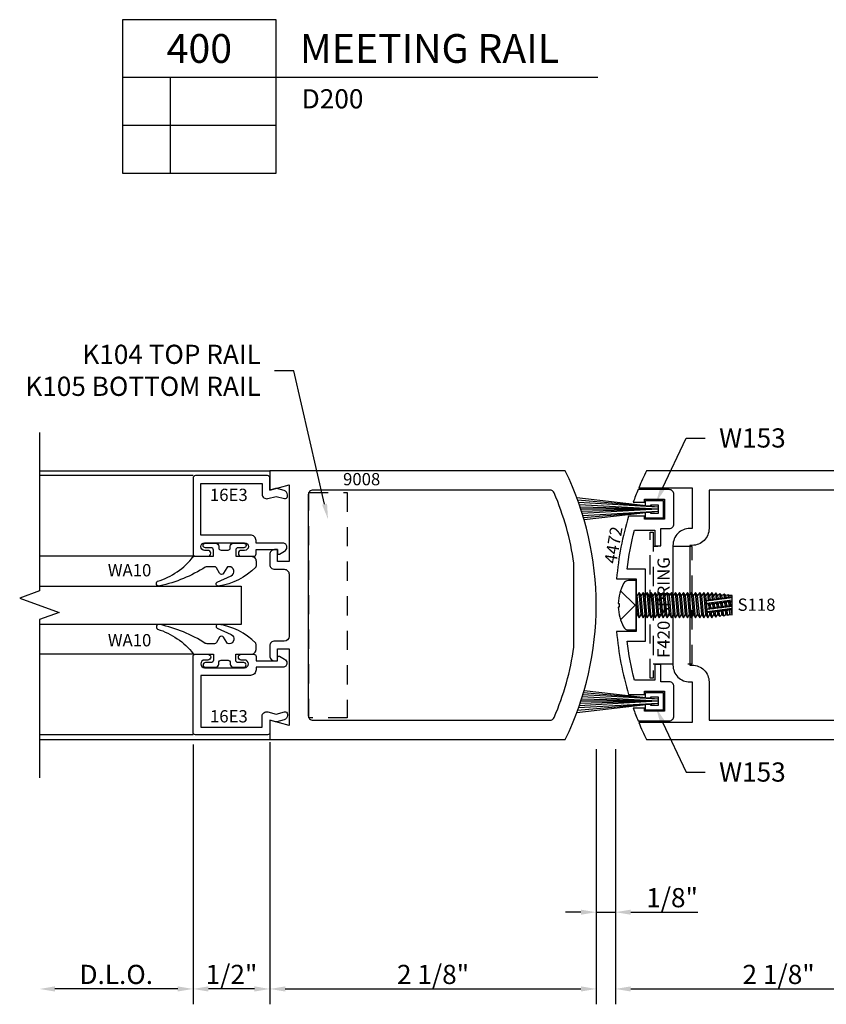
# Model space of a CAD drawing. Units: inches. Extents: x -33.2 to 14.7, y -11.8 to 8.3.
# Drawn here: x -20.9 to -15.7, y -2.7 to 3.7 of the extents above; entities that cross this region are included whole.
import ezdxf
from ezdxf import colors
from ezdxf.entities.mleader import LeaderData, LeaderLine
from ezdxf.enums import TextEntityAlignment as Align
from ezdxf.math import Vec2, Vec3

# ---------------------------------------------------------------- set-up
doc = ezdxf.new("R2010")
doc.units = ezdxf.units.IN
doc.header["$LTSCALE"] = 0.5
doc.header["$MEASUREMENT"] = 0
doc.linetypes.add('d200d400$0$HIDDEN', pattern=[0.375, 0.25, -0.125])
for name, color, linetype in [('d200d400$0$EFCO_Detail_BreakLines', 1, 'Continuous'), ('d200d400$0$EFCO_Detail_Dim', 1, 'Continuous'), ('d200d400$0$EFCO_Detail_Steel', 1, 'd200d400$0$HIDDEN'), ('d200d400$0$EFCO_Detail_Symbols', 5, 'Continuous'), ('d200d400$0$EFCO_Detail_Symbols_Text', 3, 'Continuous'), ('d200d400$0$EFCO_Die', 7, 'Continuous'), ('d200d400$0$EFCO_Die_BackGround', 9, 'Continuous'), ('d200d400$0$EFCO_Die_Text', 6, 'Continuous'), ('d200d400$0$EFCO_Fasteners', 3, 'Continuous'), ('d200d400$0$EFCO_Fasteners_Text', 1, 'Continuous'), ('d200d400$0$EFCO_Glass', 4, 'Continuous'), ('d200d400$0$EFCO_Weatherstrip', 1, 'Continuous'), ('d200d400$0$ZE-ANNO-DIMS', 1, 'Continuous'), ('d200d400$0$ZE-ANNO-TEXT-WSTP', 1, 'Continuous'), ('d200d400$0$ZE-ANNO-TEXT-XTRU', 6, 'Continuous'), ('d200d400$0$ZE-GLAZ-GLAS', 3, 'Continuous'), ('d200d400$0$ZE-GLAZ-WSTP', 3, 'Continuous'), ('d200d400$0$ZE-GLAZ-XTRU', 7, 'Continuous'), ('d200d400$0$ZE-GLAZ-XTRU-MBND', 9, 'Continuous')]:
    doc.layers.add(name, color=color, linetype=linetype)
doc.styles.add('d200d400$0$EFCO', font='arial.ttf')
doc.dimstyles.new('d200d400$0$STD1', dxfattribs={"dimtxt": 0.125, "dimasz": 0.1, "dimexe": 0.1, "dimexo": 0.0625, "dimgap": 0.03, "dimtad": 1, "dimdec": 5, "dimzin": 4, "dimdsep": 46, "dimlunit": 4, "dimtxsty": 'd200d400$0$EFCO', "dimcen": 0.09, "dimclrd": 1, "dimclre": 1, "dimclrt": 3, "dimazin": 0, "dimtfac": 1, "dimtdec": 5, "dimtmove": 0, "dimatfit": 3, "dimfxl": 0, "dimfrac": 2, "dimtolj": 1, "dimtzin": 0, "dimarcsym": 0})

# ---------------------------------------------------------------- blocks, each defined once
blk = doc.blocks.new('*D124')
at = {"layer": 'd200d400$0$EFCO_Detail_Dim', "color": 1, "lineweight": -2, "transparency": 16777216}
for p, q in [((2.025, -1.125), (1.925, -1.125)), ((2.125, -1.125), (2.25, -1.125)), ((2.35, -1.125), (2.7875, -1.125))]:
    blk.add_line(p, q, dxfattribs=at)
at = {"layer": 'd200d400$0$EFCO_Detail_Dim', "color": 1, "transparency": 16777216}
for points in [[(2.025, -1.1083), (2.025, -1.1417), (2.125, -1.125)], [(2.35, -1.1083), (2.35, -1.1417), (2.25, -1.125)]]:
    blk.add_solid(points, dxfattribs=at)
at = {"layer": 'd200d400$0$EFCO_Detail_Dim', "color": 3, "transparency": 16777216, "insert": (2.6188, -1.0304), "char_height": 0.125, "attachment_point": 5, "style": 'd200d400$0$EFCO'}
blk.add_mtext('\\A1;1/8"', dxfattribs=at)
blk = doc.blocks.new('*D125')
at = {"layer": 'd200d400$0$EFCO_Detail_Dim', "color": 1, "lineweight": -2, "transparency": 16777216}
for p, q in [((2.25, -0.0625), (2.25, -1.725)), ((4.375, -0.0625), (4.375, -1.725)), ((2.35, -1.625), (4.275, -1.625))]:
    blk.add_line(p, q, dxfattribs=at)
at = {"layer": 'd200d400$0$EFCO_Detail_Dim', "color": 1, "transparency": 16777216}
for points in [[(2.35, -1.6083), (2.35, -1.6417), (2.25, -1.625)], [(4.275, -1.6083), (4.275, -1.6417), (4.375, -1.625)]]:
    blk.add_solid(points, dxfattribs=at)
at = {"layer": 'd200d400$0$EFCO_Detail_Dim', "color": 3, "transparency": 16777216, "insert": (3.3125, -1.5304), "char_height": 0.125, "attachment_point": 5, "style": 'd200d400$0$EFCO'}
blk.add_mtext('\\A1;2 1/8"', dxfattribs=at)
blk = doc.blocks.new('*D126')
at = {"layer": 'd200d400$0$EFCO_Detail_Dim', "color": 1, "lineweight": -2, "transparency": 16777216}
for p, q in [((0, -0.0625), (0, -1.725)), ((2.125, -0.0625), (2.125, -1.725)), ((0.1, -1.625), (2.025, -1.625))]:
    blk.add_line(p, q, dxfattribs=at)
at = {"layer": 'd200d400$0$EFCO_Detail_Dim', "color": 1, "transparency": 16777216}
for points in [[(0.1, -1.6083), (0.1, -1.6417), (0, -1.625)], [(2.025, -1.6083), (2.025, -1.6417), (2.125, -1.625)]]:
    blk.add_solid(points, dxfattribs=at)
at = {"layer": 'd200d400$0$EFCO_Detail_Dim', "color": 3, "transparency": 16777216, "insert": (1.0625, -1.5304), "char_height": 0.125, "attachment_point": 5, "style": 'd200d400$0$EFCO'}
blk.add_mtext('\\A1;2 1/8"', dxfattribs=at)
blk = doc.blocks.new('*U131')
at = {"layer": 'd200d400$0$EFCO_Detail_Symbols'}
for p, q in [((0, 0), (0, -1)), ((1, 0), (0, 0)), ((1, -1), (1, 0)), ((0, -0.375), (1, -0.375)), ((0.3131, -1), (0.3131, -0.375)), ((1, -0.375), (3.0942, -0.375)), ((0, -0.6875), (1, -0.6875)), ((0, -1), (1, -1))]:
    blk.add_line(p, q, dxfattribs=at)
at = {"layer": 'd200d400$0$EFCO_Detail_Symbols_Text', "style": 'd200d400$0$EFCO'}
for tag, height, p in [('DETAIL', 0.1875, (0.5, -0.1875)), ('SIM.', 0.125, (-0.2397, -0.5312)), ('REF.', 0.125, (0.1562, -0.5312)), ('REF.', 0.125, (0.6565, -0.5312)), ('SIM.', 0.125, (-0.2397, -0.8438)), ('REF.', 0.125, (0.1562, -0.8438)), ('REF.', 0.125, (0.6565, -0.8438))]:
    blk.add_attdef(tag, text='', height=height, dxfattribs=at).set_placement(p, align=Align.MIDDLE_CENTER)
for tag, height, p in [('DES.', 0.1875, (1.1547, -0.1875)), ('SERIES', 0.125, (1.167, -0.5155))]:
    blk.add_attdef(tag, text='', height=height, dxfattribs=at).set_placement(p, align=Align.MIDDLE_LEFT)
for p in [(1.167, -0.7716), (1.167, -0.965)]:
    blk.add_attdef('MISC.', p, '', height=0.125, dxfattribs=at)
blk = doc.blocks.new('d200d400$0$9006_W153')
at = {"layer": 'd200d400$0$EFCO_Weatherstrip'}
for p, q in [((4002.19, 2617.8501), (4001.6652, 2617.9108)), ((4002.19, 2617.8501), (4001.671, 2617.8949)), ((4002.19, 2617.8501), (4001.6765, 2617.8795)), ((4002.19, 2617.8361), (4001.6816, 2617.8651)), ((4002.19, 2617.8361), (4001.6866, 2617.8504)), ((4002.19, 2617.8361), (4001.6914, 2617.8361)), ((4002.19, 2617.8361), (4001.696, 2617.822)), ((4002.19, 2617.8361), (4001.7004, 2617.8081)), ((4002.19, 2617.8221), (4001.7046, 2617.7943)), ((4002.19, 2617.8221), (4001.7088, 2617.7805)), ((4002.19, 2617.8221), (4001.7128, 2617.7669)), ((4002.19, 2616.5991), (4001.7125, 2616.6543)), ((4002.19, 2616.5851), (4001.6812, 2616.556)), ((4002.19, 2616.5851), (4001.6863, 2616.5707)), ((4002.19, 2616.5851), (4001.6911, 2616.5851)), ((4002.19, 2616.5851), (4001.6956, 2616.5992)), ((4002.19, 2616.5851), (4001.7001, 2616.6131)), ((4002.19, 2616.5991), (4001.7043, 2616.6269)), ((4002.19, 2616.5991), (4001.7085, 2616.6406)), ((4002.19, 2616.5711), (4001.6648, 2616.5103)), ((4002.19, 2616.5711), (4001.6706, 2616.5262)), ((4002.19, 2616.5711), (4001.6762, 2616.5416))]:
    blk.add_line(p, q, dxfattribs=at)
for points in [[(4002.113, 2617.8561), (4002.113, 2617.8941), (4002.228, 2617.8941), (4002.228, 2617.7791), (4002.113, 2617.7791), (4002.113, 2617.8171), (4002.144, 2617.8171), (4002.144, 2617.8101), (4002.197, 2617.8101), (4002.197, 2617.8631), (4002.144, 2617.8631), (4002.144, 2617.8561)], [(4002.113, 2616.6051), (4002.113, 2616.6431), (4002.228, 2616.6431), (4002.228, 2616.5281), (4002.113, 2616.5281), (4002.113, 2616.5661), (4002.144, 2616.5661), (4002.144, 2616.5591), (4002.197, 2616.5591), (4002.197, 2616.6121), (4002.144, 2616.6121), (4002.144, 2616.6051)]]:
    blk.add_lwpolyline(points, close=True, dxfattribs=at)
blk = doc.blocks.new('d200d400$0$9006')
at = {"layer": 'd200d400$0$EFCO_Die'}
for points in [[(1.923, 0.61, 0.414214), (1.892, 0.641), (1.798, 0.641), (1.798, 1.109), (1.892, 1.109, 0.414214), (1.923, 1.14), (1.923, 1.206, 0.414214), (1.892, 1.237), (1.873, 1.237), (1.873, 1.159), (1.798, 1.159), (1.798, 1.6585), (1.923, 1.625), (1.923, 1.75), (0, 1.75, 0.01508), (-0.0495, 1.64), (0.298, 1.64), (0.298, 1.375), (0.283, 1.375, 0.414214), (0.173, 1.265), (0.173, 0.485, 0.414214), (0.283, 0.375), (0.298, 0.375), (0.298, 0.11), (-0.0495, 0.11, 0.01508), (0, 0), (1.923, 0), (1.923, 0.125), (1.798, 0.0915), (1.798, 0.591), (1.873, 0.591), (1.873, 0.513), (1.892, 0.513, 0.414214), (1.923, 0.544)], [(0.283, 1.265), (0.283, 0.485), (0.298, 0.485, -0.414214), (0.408, 0.375), (0.408, 0.125), (1.673, 0.125), (1.673, 1.625), (0.408, 1.625), (0.408, 1.375, -0.414214), (0.298, 1.265)]]:
    blk.add_lwpolyline(points, format="xyb", close=True, dxfattribs=at)
at = {"layer": 'd200d400$0$EFCO_Die_Text', "ltscale": 0.5, "style": 'd200d400$0$EFCO', "flags": 8}
blk.add_attdef('DIENO', text='', height=0.08, dxfattribs=at).set_placement((1.4708, 0.067), align=Align.MIDDLE_CENTER)
blk = doc.blocks.new('d200d400$0$S118S')
at = {"layer": 'd200d400$0$EFCO_Fasteners'}
for p, q in [((-0.0817, -0.0197), (0.0634, -0.0066)), ((-0.0817, -0.0461), (0.0634, -0.0329)), ((-0.0817, -0.0724), (0.0634, -0.0592)), ((-0.0817, -0.0987), (0.0634, -0.0855)), ((-0.0817, -0.125), (0.0634, -0.1118)), ((-0.0817, -0.1513), (0.0634, -0.1382)), ((-0.0817, -0.1776), (0.0634, -0.1645)), ((-0.0817, -0.2039), (0.0634, -0.1908)), ((-0.0817, -0.2303), (0.0634, -0.2171)), ((-0.0817, -0.2566), (0.0634, -0.2434)), ((-0.0817, -0.2829), (0.0634, -0.2697)), ((-0.0817, -0.3092), (0.0634, -0.2961)), ((-0.0817, -0.3355), (0.0634, -0.3224)), ((-0.0817, -0.3618), (0.0634, -0.3487)), ((-0.0817, -0.3882), (0.0634, -0.375)), ((-0.0817, -0.4145), (0.0634, -0.4013)), ((-0.0817, -0.4408), (0.0634, -0.4276)), ((-0.0817, -0.4671), (0.0634, -0.4539)), ((-0.0817, -0.4934), (-0.0491, -0.4905)), ((-0.0225, -0.625), (-0.0433, -0.4636)), ((-0.0074, -0.625), (-0.0283, -0.4623)), ((-0.0162, -0.4875), (0.0055, -0.4855)), ((-0.0128, -0.5135), (0.0089, -0.5115)), ((0.0327, -0.625), (0.0114, -0.4592)), ((0.0479, -0.625), (0.0263, -0.4573)), ((0.0384, -0.4825), (0.0634, -0.4803)), ((0.0418, -0.5085), (0.0634, -0.5066)), ((-0.0785, -0.5195), (-0.0457, -0.5165)), ((-0.0743, -0.5454), (-0.0424, -0.5425)), ((-0.0701, -0.5713), (-0.0391, -0.5685)), ((-0.0095, -0.5395), (0.0122, -0.5375)), ((-0.0062, -0.5655), (0.0156, -0.5635)), ((0.0451, -0.5346), (0.0634, -0.5329)), ((0.0485, -0.5606), (0.0634, -0.5592)), ((-0.0659, -0.5973), (-0.0357, -0.5945)), ((-0.0617, -0.625), (-0.0322, -0.6219)), ((-0.0617, -0.625), (0.0636, -0.625)), ((-0.0028, -0.5915), (0.0189, -0.5896)), ((0.001, -0.6184), (0.0229, -0.6161)), ((0.0518, -0.5866), (0.0634, -0.5855)), ((0.0549, -0.6127), (0.0634, -0.6118))]:
    blk.add_line(p, q, dxfattribs=at)
blk.add_lwpolyline([(0.161, 0.0486, 0.281578), (0.1407, 0.0818, 0.108872), (0.0121, 0.1154), (0.0121, 0.1091), (-0.0121, 0.1091), (-0.0121, 0.1154, 0.108872), (-0.1407, 0.0818, 0.281578), (-0.161, 0.0486), (-0.161, 0), (0.161, 0)], format="xyb", close=True, dxfattribs=at)
for points in [[(0.0946, 0.1009), (0, 0.0057), (-0.0946, 0.1009)], [(0.0113, 0), (-0.0612, -0.0066), (-0.0817, -0.0197), (-0.0612, -0.0329), (0.0838, -0.0197), (0.0634, -0.0066)], [(0.0634, -0.0066), (0.0736, 0)], [(0.0634, -0.4539), (0.0838, -0.4408), (-0.0612, -0.4539), (-0.0817, -0.4671), (-0.0612, -0.4803), (-0.0413, -0.4785)], [(-0.0413, -0.4785), (-0.0612, -0.4803), (-0.0817, -0.4934), (-0.0612, -0.5066), (-0.038, -0.5045)], [(-0.038, -0.5045), (-0.0612, -0.5066), (-0.0785, -0.5195), (-0.0612, -0.5329), (-0.0347, -0.5305)], [(-0.0296, -0.625), (-0.0322, -0.6219), (-0.0246, -0.6085), (-0.0357, -0.5945), (-0.028, -0.5825), (-0.0391, -0.5685), (-0.0313, -0.5565), (-0.0424, -0.5425), (-0.0347, -0.5305), (-0.0457, -0.5165), (-0.038, -0.5045), (-0.0491, -0.4905), (-0.0413, -0.4785), (-0.0501, -0.4642)], [(-0.0216, -0.4611), (-0.0264, -0.4771), (-0.0159, -0.4868), (-0.0231, -0.5031), (-0.0125, -0.5128), (-0.0197, -0.5291), (-0.0092, -0.5388), (-0.0164, -0.5551), (-0.0058, -0.5648), (-0.013, -0.5812), (-0.0025, -0.5908), (-0.0097, -0.6072), (0.001, -0.6184), (-0.0023, -0.625)], [(-0.0264, -0.4771), (0.0133, -0.4735)], [(0.0133, -0.4735), (-0.0264, -0.4771)], [(0.0166, -0.4995), (-0.0231, -0.5031)], [(-0.0231, -0.5031), (0.0166, -0.4995)], [(0.0046, -0.4593), (0.0133, -0.4735), (0.0055, -0.4855), (0.0166, -0.4995), (0.0089, -0.5115), (0.02, -0.5255), (0.0122, -0.5375), (0.0233, -0.5515), (0.0156, -0.5635), (0.0266, -0.5776), (0.0189, -0.5896), (0.03, -0.6036), (0.0224, -0.6169), (0.0294, -0.625)], [(0.0282, -0.4722), (0.0838, -0.4671), (0.0634, -0.4539)], [(0.0499, -0.625), (0.0556, -0.6134), (0.0449, -0.6022), (0.0521, -0.5859), (0.0416, -0.5762), (0.0488, -0.5598), (0.0383, -0.5502), (0.0454, -0.5338), (0.0349, -0.5242), (0.0421, -0.5078), (0.0316, -0.4982), (0.0388, -0.4818), (0.0282, -0.4722), (0.0331, -0.4562)], [(0.0634, -0.4803), (0.0838, -0.4671), (0.0282, -0.4722)], [(0.0316, -0.4982), (0.0838, -0.4934), (0.0634, -0.4803)], [(0.0634, -0.5066), (0.0838, -0.4934), (0.0316, -0.4982)], [(0.0349, -0.5242), (0.0806, -0.52), (0.0634, -0.5066)], [(-0.0347, -0.5305), (-0.0612, -0.5329), (-0.0743, -0.5454), (-0.0612, -0.5592), (-0.0313, -0.5565)], [(-0.0313, -0.5565), (-0.0612, -0.5592), (-0.0701, -0.5713), (-0.0612, -0.5855), (-0.028, -0.5825)], [(-0.0197, -0.5291), (0.02, -0.5255)], [(0.02, -0.5255), (-0.0197, -0.5291)], [(-0.0164, -0.5551), (0.0233, -0.5515)], [(0.0233, -0.5515), (-0.0164, -0.5551)], [(0.0634, -0.5329), (0.0806, -0.52), (0.0349, -0.5242)], [(0.0383, -0.5502), (0.0763, -0.5467), (0.0634, -0.5329)], [(0.0634, -0.5592), (0.0763, -0.5467), (0.0383, -0.5502)], [(0.0416, -0.5762), (0.0719, -0.5734), (0.0634, -0.5592)], [(0.0634, -0.5855), (0.0719, -0.5734), (0.0416, -0.5762)], [(-0.028, -0.5825), (-0.0612, -0.5855), (-0.0659, -0.5973), (-0.0612, -0.6118), (-0.0246, -0.6085)], [(-0.0246, -0.6085), (-0.0612, -0.6118), (-0.0617, -0.625)], [(-0.013, -0.5812), (0.0266, -0.5776)], [(0.0266, -0.5776), (-0.013, -0.5812)], [(-0.0097, -0.6072), (0.03, -0.6036)], [(0.03, -0.6036), (-0.0097, -0.6072)], [(0.0449, -0.6022), (0.0676, -0.6002), (0.0634, -0.5855)], [(0.0634, -0.6118), (0.0676, -0.6002), (0.0449, -0.6022)], [(0.0636, -0.625), (0.0634, -0.6118)]]:
    blk.add_lwpolyline(points, dxfattribs=at)
for points in [[(0.0634, -0.0329), (0.0838, -0.0197), (-0.0612, -0.0329), (-0.0817, -0.0461), (-0.0612, -0.0592), (0.0838, -0.0461)], [(0.0634, -0.0592), (0.0838, -0.0461), (-0.0612, -0.0592), (-0.0817, -0.0724), (-0.0612, -0.0855), (0.0838, -0.0724)], [(0.0634, -0.0855), (0.0838, -0.0724), (-0.0612, -0.0855), (-0.0817, -0.0987), (-0.0612, -0.1118), (0.0838, -0.0987)], [(0.0634, -0.1118), (0.0838, -0.0987), (-0.0612, -0.1118), (-0.0817, -0.125), (-0.0612, -0.1382), (0.0838, -0.125)], [(0.0634, -0.1382), (0.0838, -0.125), (-0.0612, -0.1382), (-0.0817, -0.1513), (-0.0612, -0.1645), (0.0838, -0.1513)], [(0.0634, -0.1645), (0.0838, -0.1513), (-0.0612, -0.1645), (-0.0817, -0.1776), (-0.0612, -0.1908), (0.0838, -0.1776)], [(0.0634, -0.1908), (0.0838, -0.1776), (-0.0612, -0.1908), (-0.0817, -0.2039), (-0.0612, -0.2171), (0.0838, -0.2039)], [(0.0634, -0.2171), (0.0838, -0.2039), (-0.0612, -0.2171), (-0.0817, -0.2303), (-0.0612, -0.2434), (0.0838, -0.2303)], [(0.0634, -0.2434), (0.0838, -0.2303), (-0.0612, -0.2434), (-0.0817, -0.2566), (-0.0612, -0.2697), (0.0838, -0.2566)], [(0.0634, -0.2697), (0.0838, -0.2566), (-0.0612, -0.2697), (-0.0817, -0.2829), (-0.0612, -0.2961), (0.0838, -0.2829)], [(0.0634, -0.2961), (0.0838, -0.2829), (-0.0612, -0.2961), (-0.0817, -0.3092), (-0.0612, -0.3224), (0.0838, -0.3092)], [(0.0634, -0.3224), (0.0838, -0.3092), (-0.0612, -0.3224), (-0.0817, -0.3355), (-0.0612, -0.3487), (0.0838, -0.3355)], [(0.0634, -0.3487), (0.0838, -0.3355), (-0.0612, -0.3487), (-0.0817, -0.3618), (-0.0612, -0.375), (0.0838, -0.3618)], [(0.0634, -0.375), (0.0838, -0.3618), (-0.0612, -0.375), (-0.0817, -0.3882), (-0.0612, -0.4013), (0.0838, -0.3882)], [(0.0634, -0.4013), (0.0838, -0.3882), (-0.0612, -0.4013), (-0.0817, -0.4145), (-0.0612, -0.4276), (0.0838, -0.4145)], [(0.0634, -0.4276), (0.0838, -0.4145), (-0.0612, -0.4276), (-0.0817, -0.4408), (-0.0612, -0.4539), (0.0838, -0.4408)]]:
    blk.add_lwpolyline(points, close=True, dxfattribs=at)
blk = doc.blocks.new('d200d400$0$9008')
at = {"layer": 'd200d400$0$EFCO_Die'}
for points in [[(0, 1.75), (-1.9234, 1.75, 0.230345), (-1.9234, 0), (0, 0), (0, 0.125), (-0.125, 0.0915), (-0.125, 0.591), (-0.05, 0.591), (-0.05, 0.513), (-0.031, 0.513, 0.414215), (0, 0.544), (0, 0.61, 0.414214), (-0.031, 0.641), (-0.094, 0.641, -0.414214), (-0.125, 0.672), (-0.125, 1.078, -0.414209), (-0.094, 1.109), (-0.031, 1.109, 0.414214), (0, 1.14), (0, 1.206, 0.414215), (-0.031, 1.237), (-0.05, 1.237), (-0.05, 1.159), (-0.125, 1.159), (-0.125, 1.6585), (0, 1.625)], [(-0.25, 1.594, 0.414214), (-0.281, 1.625), (-1.823, 1.625, 0.301214), (-1.8516, 1.6061, 0.063669), (-1.98, 1.1481), (-1.98, 0.6019, 0.063669), (-1.8516, 0.1439, 0.301214), (-1.823, 0.125), (-0.281, 0.125, 0.414214), (-0.25, 0.156)]]:
    blk.add_lwpolyline(points, format="xyb", close=True, dxfattribs=at)
at = {"layer": 'd200d400$0$EFCO_Die_Text', "ltscale": 0.5, "style": 'd200d400$0$EFCO', "flags": 8}
blk.add_attdef('DIENO', text='', height=0.08, dxfattribs=at).set_placement((-0.4285, 0.0678), align=Align.MIDDLE_CENTER)
blk = doc.blocks.new('d200d400$0$4472')
at = {"layer": 'd200d400$0$EFCO_Die'}
blk.add_lwpolyline([(0.154, 0.753), (-0.049, 0.753, 0.010969), (-0.0803, 0.671), (-0.007, 0.671), (-0.007, 0.691), (0.123, 0.691), (0.123, 0.561), (-0.007, 0.561), (-0.007, 0.581), (-0.1099, 0.581, 0.052206), (-0.1886, 0.172), (-0.062, 0.172), (-0.062, -0.172), (-0.1886, -0.172, 0.052206), (-0.1099, -0.581), (-0.007, -0.581), (-0.007, -0.561), (0.123, -0.561), (0.123, -0.691), (-0.007, -0.691), (-0.007, -0.671), (-0.0803, -0.671, 0.010969), (-0.049, -0.753), (0.154, -0.753, 0.414214), (0.185, -0.722), (0.185, -0.53, 0.414214), (0.154, -0.499), (0.1, -0.499), (0.1, -0.387), (0.06, -0.387), (0.06, -0.488), (-0.0717, -0.488, -0.033388), (-0.1199, -0.234), (0, -0.234), (0, 0.234), (-0.1199, 0.234, -0.033388), (-0.0717, 0.488), (0.06, 0.488), (0.06, 0.387), (0.1, 0.387), (0.1, 0.499), (0.154, 0.499, 0.414214), (0.185, 0.53), (0.185, 0.722, 0.414214)], format="xyb", close=True, dxfattribs=at)
at = {"layer": 'd200d400$0$EFCO_Die_Text', "ltscale": 0.5, "style": 'd200d400$0$EFCO', "flags": 8}
blk.add_attdef('DIENO', text='', height=0.08, dxfattribs=at).set_placement((0.0789, -0.2949), align=Align.MIDDLE_CENTER)
blk = doc.blocks.new('d200d400$0$16e3')
at = {"layer": 'd200d400$0$ZE-GLAZ-XTRU'}
blk.add_lwpolyline([(-0.387, 0.45), (-0.05, 0.45), (-0.05, 0.05), (-0.1201, 0.05, 0.493145), (-0.149, 0.0122), (-0.1348, -0.041), (-0.1495, -0.0961, 0.493145), (-0.1351, -0.115), (-0.1259, -0.115, 0.339454), (-0.0969, -0.0928), (-0.0841, -0.0449, 0.131652), (-0.0841, -0.0371), (-0.094, 0), (-0.015, 0, 0.414214), (0, 0.015), (0, 0.485, 0.414214), (-0.015, 0.5), (-0.51, 0.5, 0.414214), (-0.525, 0.485), (-0.525, 0.404, 1), (-0.487, 0.404), (-0.487, 0.425, -1), (-0.437, 0.425), (-0.437, 0.165, -1), (-0.487, 0.165), (-0.487, 0.186, 1), (-0.525, 0.186), (-0.525, 0.105, 0.414214), (-0.51, 0.09), (-0.482, 0.09), (-0.482, -0.05), (-0.5044, -0.05, 0.571547), (-0.5114, -0.0619), (-0.4928, -0.0955, 0.272631), (-0.4665, -0.111), (-0.465, -0.111, 0.414214), (-0.44, -0.086), (-0.44, 0.09), (-0.423, 0.09, 0.414214), (-0.387, 0.126), (-0.387, 0.45)], format="xyb", dxfattribs=at)
at = {"layer": 'd200d400$0$ZE-ANNO-TEXT-XTRU', "ltscale": 0.5, "style": 'd200d400$0$EFCO', "flags": 8}
blk.add_attdef('DIENO', text='', height=0.08, dxfattribs=at).set_placement((-0.2185, 0.35), align=Align.MIDDLE_CENTER)
blk = doc.blocks.new('d200d400$0$WA10 DYN')
at = {"layer": 'd200d400$0$ZE-GLAZ-WSTP'}
blk.add_lwpolyline([(0.068, 0.0655), (0.068, 0.1134, -0.098491), (0.0704, 0.1254, 0.090912), (0.1927, 0.4207, 0.900404), (0.163, 0.4369, -0.156035), (0.0026, 0.2036, 0.151682), (0, 0.1951), (0, 0.0725), (-0.04, 0.0725, -0.414214), (-0.055, 0.0875), (-0.055, 0.125, 1), (-0.085, 0.125), (-0.085, 0.0575, 0.414214), (-0.065, 0.0375), (-0.055, 0.0375, -0.414214), (-0.04, 0.0225), (-0.04, -0.0225, -0.414214), (-0.055, -0.0375), (-0.065, -0.0375, 0.414214), (-0.085, -0.0575), (-0.085, -0.125, 1), (-0.055, -0.125), (-0.055, -0.0875, -0.414214), (-0.04, -0.0725), (0, -0.0725), (0, -0.174, 0.414214), (0.031, -0.205), (0.064, -0.205, 0.131652), (0.0715, -0.203, 0.168339), (0.194, 0.0408, 0.8391), (0.1692, 0.0472), (0.1276, -0.0431, -0.804811), (0.068, -0.0301), (0.068, -0.0269, -0.267949), (0.0755, -0.0139), (0.1105, 0.0063, 0.57735), (0.1105, 0.0323), (0.0755, 0.0525, -0.267949)], format="xyb", close=True, dxfattribs=at)
at = {"layer": 'd200d400$0$ZE-ANNO-TEXT-WSTP', "ltscale": 0.5, "style": 'd200d400$0$EFCO', "flags": 12}
blk.add_attdef('GSK#', text='', height=0.08, rotation=90, dxfattribs=at).set_placement((0.0911, 0.6183), align=Align.MIDDLE_CENTER)
blk = doc.blocks.new('*D149')
at = {"layer": 'd200d400$0$ZE-ANNO-DIMS', "color": 1, "lineweight": -2, "transparency": 16777216}
for p, q in [((-0.5, -0.1565), (-0.5, -1.85)), ((0, -0.1415), (0, -1.85)), ((-0.1, -1.75), (-0.4, -1.75))]:
    blk.add_line(p, q, dxfattribs=at)
at = {"layer": 'd200d400$0$ZE-ANNO-DIMS', "color": 1, "transparency": 16777216}
for points in [[(-0.4, -1.7333), (-0.4, -1.7667), (-0.5, -1.75)], [(-0.1, -1.7333), (-0.1, -1.7667), (0, -1.75)]]:
    blk.add_solid(points, dxfattribs=at)
at = {"layer": 'd200d400$0$ZE-ANNO-DIMS', "color": 3, "transparency": 16777216, "insert": (-0.25, -1.6554), "char_height": 0.125, "attachment_point": 5, "style": 'd200d400$0$EFCO'}
blk.add_mtext('\\A1;1/2"', dxfattribs=at)
blk = doc.blocks.new('*D150')
at = {"layer": 'd200d400$0$ZE-ANNO-DIMS', "color": 1, "lineweight": -2, "transparency": 16777216}
for p, q in [((-0.5, -0.1565), (-0.5, -1.85)), ((-0.6, -1.75), (-1.4, -1.75))]:
    blk.add_line(p, q, dxfattribs=at)
at = {"layer": 'd200d400$0$ZE-ANNO-DIMS', "color": 1, "transparency": 16777216}
for points in [[(-1.4, -1.7333), (-1.4, -1.7667), (-1.5, -1.75)], [(-0.6, -1.7333), (-0.6, -1.7667), (-0.5, -1.75)]]:
    blk.add_solid(points, dxfattribs=at)
at = {"layer": 'd200d400$0$ZE-ANNO-DIMS', "color": 3, "transparency": 16777216, "insert": (-1, -1.6553), "char_height": 0.125, "attachment_point": 5, "style": 'd200d400$0$EFCO'}
blk.add_mtext('\\A1;D.L.O.', dxfattribs=at)
blk = doc.blocks.new('d200d400$0$D200_K104RT')
at = {"layer": 'd200d400$0$EFCO_Die', "color": 4, "linetype": 'd200d400$0$HIDDEN'}
blk.add_lwpolyline([(0.25, -1.468), (0, -1.468), (0, 0), (0.25, 0)], close=True, dxfattribs=at)
at = {"layer": 'd200d400$0$EFCO_Detail_Dim'}
ml = blk.add_multileader_mtext('Standard', dxfattribs=at)
ml.set_content('K104 TOP RAIL\\PK105 BOTTOM RAIL', color=3, style='d200d400$0$EFCO')
ml.set_leader_properties(color=1, linetype='ByLayer', lineweight=-1)
ml.build(insert=Vec2(0, 0))
ml.multileader.update_dxf_attribs({"text_left_attachment_type": 2, "text_right_attachment_type": 2, "dogleg_length": 0.125, "arrow_head_size": 0.1})
ctx = ml.context
ctx.base_point, ctx.char_height, ctx.arrow_head_size, ctx.landing_gap_size, ctx.plane_origin = Vec3(-2.0241, 0.7931), 0.125, 0.1, 0.09, Vec3(0.125, -0.1737)
ctx.left_attachment, ctx.right_attachment, ctx.text_align_type = 2, 2, 2
notes = []
notes.append((ctx, [(0, (1, 1, 0), (-0.0981, 0.7931), (-1, 0), 0.125, [(0, [(0.125, -0.1737)], 0, [])])]))
ctx.mtext.insert, ctx.mtext.alignment, ctx.mtext.flow_direction = Vec3(-0.3131, 0.963), 3, 5
for ctx, leaders in notes:
    for number, flags, end, landing, length, lines in leaders:
        leader = LeaderData()
        leader.index, (leader.has_last_leader_line, leader.has_dogleg_vector, leader.attachment_direction) = number, flags
        leader.last_leader_point, leader.dogleg_vector, leader.dogleg_length = Vec3(end), Vec3(landing), length
        for number, points, colour, breaks in lines:
            line = LeaderLine()
            line.index, line.vertices, line.color, line.breaks = number, Vec3.list(points), colors.encode_raw_color(colour), breaks
            leader.lines.append(line)
        ctx.leaders.append(leader)
blk = doc.blocks.new('d200d400$0$9006_F420')
at = {"layer": 'd200d400$0$EFCO_Detail_Steel'}
blk.add_lwpolyline([(-0.274, -0.475), (-0.274, 0.475), (-0.254, 0.475), (-0.254, -0.475)], close=True, dxfattribs=at)
blk.add_lwpolyline([(-0.254, -0.3825), (0, -0.3825), (0, 0.3825), (-0.254, 0.3825)], dxfattribs=at)
at = {"layer": 'd200d400$0$EFCO_Die_Text'}
ml = blk.add_multileader_mtext('Standard', dxfattribs=at)
ml.set_content('{\\C256;F420 SPRING}', color=3, style='d200d400$0$EFCO')
ml.set_leader_properties(color=1, linetype='ByLayer', lineweight=-1)
ml.build(insert=Vec2(0, 0))
ml.multileader.update_dxf_attribs({"leader_type": 0, "text_left_attachment_type": 2, "text_right_attachment_type": 2, "dogleg_length": 0.125, "arrow_head_size": 0.1})
ctx = ml.context
ctx.base_point, ctx.char_height, ctx.arrow_head_size, ctx.landing_gap_size, ctx.plane_origin, ctx.plane_x_axis, ctx.plane_y_axis = Vec3(-0.1849, -0.4331), 0.08, 0.1, 0.09, Vec3(0.2157, -0.2266), Vec3(0, 1), Vec3(-1, 0)
ctx.left_attachment, ctx.right_attachment = 2, 2
notes = []
notes.append((ctx, [(0, (1, 1, 0), (-0.1849, -0.5581), (0, 1), 0.125, [(0, [(0.2157, -0.2266)], 0, [])])]))
ctx.mtext.insert, ctx.mtext.text_direction, ctx.mtext.rotation, ctx.mtext.flow_direction = Vec3(-0.2263, -0.3431), Vec3(0, 1), 1.570796, 5
for ctx, leaders in notes:
    for number, flags, end, landing, length, lines in leaders:
        leader = LeaderData()
        leader.index, (leader.has_last_leader_line, leader.has_dogleg_vector, leader.attachment_direction) = number, flags
        leader.last_leader_point, leader.dogleg_vector, leader.dogleg_length = Vec3(end), Vec3(landing), length
        for number, points, colour, breaks in lines:
            line = LeaderLine()
            line.index, line.vertices, line.color, line.breaks = number, Vec3.list(points), colors.encode_raw_color(colour), breaks
            leader.lines.append(line)
        ctx.leaders.append(leader)
blk = doc.blocks.new('*U148')
at = {"layer": 'd200d400$0$ZE-GLAZ-GLAS'}
blk.add_lwpolyline([(-1.5, 0.875), (-0.1875, 0.875), (-0.1875, 0.625), (-1.5, 0.625)], dxfattribs=at)
at = {"layer": 'd200d400$0$ZE-GLAZ-XTRU-MBND'}
for p, q in [((-0.5, 1.594), (-1.5, 1.594)), ((-0.5, 1.069), (-1.5, 1.069)), ((-0.5, 0.431), (-1.5, 0.431)), ((-0.5, -0.094), (-1.5, -0.094))]:
    blk.add_line(p, q, dxfattribs=at)
at = {"layer": 'd200d400$0$ZE-GLAZ-WSTP'}
ref = blk.add_blockref('d200d400$0$WA10 DYN', (-0.295, 1.069), dxfattribs=dict(at, xscale=-1, rotation=90))
ref.add_attrib('GSK#', 'WA10', dxfattribs={"layer": 'd200d400$0$ZE-ANNO-TEXT-WSTP', "ltscale": 0.5, "height": 0.08, "style": 'd200d400$0$EFCO'}).set_placement((-0.913276, 0.977935), align=Align.MIDDLE_CENTER)
ref = blk.add_blockref('d200d400$0$WA10 DYN', (-0.295, 0.431), dxfattribs=dict(at, rotation=90))
ref.add_attrib('GSK#', 'WA10', dxfattribs={"layer": 'd200d400$0$ZE-ANNO-TEXT-WSTP', "ltscale": 0.5, "height": 0.08, "style": 'd200d400$0$EFCO'}).set_placement((-0.913276, 0.522065), align=Align.MIDDLE_CENTER)
at = {"layer": 'd200d400$0$ZE-GLAZ-XTRU'}
ref = blk.add_blockref('d200d400$0$16e3', (0, 1.594), dxfattribs=dict(at, rotation=90.00000000000001))
ref.add_attrib('DIENO', '16E3', dxfattribs={"layer": 'd200d400$0$ZE-ANNO-TEXT-XTRU', "ltscale": 0.5, "height": 0.08, "style": 'd200d400$0$EFCO', "flags": 8}).set_placement((-0.267216, 1.468901), align=Align.MIDDLE_CENTER)
ref = blk.add_blockref('d200d400$0$16e3', (0, -0.094), dxfattribs=dict(at, xscale=-1, rotation=90))
ref.add_attrib('DIENO', '16E3', dxfattribs={"layer": 'd200d400$0$ZE-ANNO-TEXT-XTRU', "ltscale": 0.5, "height": 0.08, "style": 'd200d400$0$EFCO', "flags": 8}).set_placement((-0.266748, 0.026361), align=Align.MIDDLE_CENTER)
at = {"layer": 'd200d400$0$ZE-ANNO-DIMS'}
dim = blk.add_linear_dim(base=(-1.5, -1.75), p1=(-0.5, -0.094), p2=(-1.5, -0.094), text='D.L.O.', dimstyle='d200d400$0$STD1', override={"dimse1": 0, "dimse2": 1, "dimsd1": 0}, dxfattribs=at)
dim.commit()
dim.dimension.update_dxf_attribs({"geometry": '*D150', "text_midpoint": (-1, -1.655326)})
dim = blk.add_linear_dim(base=(-0.5, -1.75), p1=(0, -0.079), p2=(-0.5, -0.094), dimstyle='d200d400$0$STD1', dxfattribs=at)
dim.commit()
dim.dimension.update_dxf_attribs({"geometry": '*D149', "text_midpoint": (-0.25, -1.655368)})
blk = doc.blocks.new('d200d400')
at = {"layer": 'd200d400$0$EFCO_Detail_BreakLines', "linetype": 'Continuous'}
blk.add_lwpolyline([(-1.5, 2.000002), (-1.5, 0.968751), (-1.628788, 0.921876), (-1.371212, 0.828126), (-1.5, 0.781251), (-1.5, -0.25)], dxfattribs=at)
at = {"layer": 'd200d400$0$EFCO_Die_BackGround'}
for p, q in [((-1.5, 1.750002), (0, 1.750002)), ((-1.5, 0), (0, 0))]:
    blk.add_line(p, q, dxfattribs=at)
at = {"layer": 'd200d400$0$EFCO_Detail_Steel'}
blk.add_blockref('d200d400$0$9006_F420', (2.750019, 0.875), dxfattribs=at)
at = {"layer": 'd200d400$0$EFCO_Detail_Symbols'}
blk.add_blockref('*U131', (-0.959196, 4.689607), dxfattribs=at).add_auto_attribs({'DETAIL': '400', 'DES.': 'MEETING RAIL', 'SERIES': 'D200'})
at = {"layer": 'd200d400$0$EFCO_Die'}
blk.add_blockref('d200d400$0$D200_K104RT', (0.25387, 1.609), dxfattribs=at)
ref = blk.add_blockref('d200d400$0$9008', (0, 1.750002), dxfattribs=dict(at, rotation=180))
ref.add_attrib('DIENO', '9008', dxfattribs={"layer": 'd200d400$0$EFCO_Die_Text', "ltscale": 0.5, "height": 0.08, "rotation": 180, "style": 'd200d400$0$EFCO', "text_generation_flag": 6, "flags": 8}).set_placement((0.597741, 1.696244), align=Align.MIDDLE_CENTER)
ref = blk.add_blockref('d200d400$0$9006', (2.451585, 0), dxfattribs=at)
ref.add_attrib('DIENO', '9006', dxfattribs={"layer": 'd200d400$0$EFCO_Die_Text', "ltscale": 0.5, "height": 0.08, "style": 'd200d400$0$EFCO'}).set_placement((3.92235, 0.066963), align=Align.MIDDLE_CENTER)
ref = blk.add_blockref('d200d400$0$4472', (2.445989, 0.875), dxfattribs=at)
ref.add_attrib('DIENO', '4472', dxfattribs={"layer": 'd200d400$0$EFCO_Die_Text', "ltscale": 0.5, "height": 0.08, "rotation": 80, "style": 'd200d400$0$EFCO', "flags": 8}).set_placement((2.236921, 1.267387), align=Align.MIDDLE_CENTER)
at = {"layer": 'd200d400$0$EFCO_Fasteners', "rotation": 90}
blk.add_blockref('d200d400$0$S118S', (2.383989, 0.875), dxfattribs=at)
at = {"layer": 'd200d400$0$EFCO_Glass'}
blk.add_blockref('*U148', (0, 0.125001), dxfattribs=at)
at = {"layer": 'd200d400$0$EFCO_Weatherstrip'}
blk.add_blockref('d200d400$0$9006_W153', (-3999.666557, -2616.33608), dxfattribs=at)
at = {"layer": 'd200d400$0$EFCO_Fasteners_Text', "style": 'd200d400$0$EFCO'}
blk.add_text('S118', height=0.08, dxfattribs=at).set_placement((3.045292, 0.838397))
at = {"layer": 'd200d400$0$EFCO_Detail_Dim'}
for base, p1, p2, picture, middle in [((2.124989, -1.624999), (0, 0), (2.124989, 0), '*D126', (1.062494, -1.530368)), ((4.375022, -1.625), (2.249988, 0), (4.375022, -0.000001), '*D125', (3.312505, -1.530368))]:
    dim = blk.add_linear_dim(base=base, p1=p1, p2=p2, dimstyle='d200d400$0$STD1', dxfattribs=at)
    dim.commit()
    dim.dimension.update_dxf_attribs({"geometry": picture, "text_midpoint": middle})
dim = blk.add_linear_dim(base=(2.249988, -1.124999), p1=(2.124989, 0), p2=(2.249988, 0), dimstyle='d200d400$0$STD1', override={"dimse1": 1, "dimse2": 1}, dxfattribs=at)
dim.commit()
dim.dimension.update_dxf_attribs({"geometry": '*D124', "text_midpoint": (2.618759, -1.030368)})
ml = blk.add_multileader_mtext('Standard', dxfattribs=at)
ml.set_content('W153', color=3, style='d200d400$0$EFCO')
ml.set_leader_properties(color=1, linetype='ByLayer', lineweight=-1)
ml.build(insert=Vec2(0, 0))
ml.multileader.update_dxf_attribs({"text_left_attachment_type": 2, "text_right_attachment_type": 2, "dogleg_length": 0.125, "arrow_head_size": 0.1})
ctx = ml.context
ctx.base_point, ctx.char_height, ctx.arrow_head_size, ctx.landing_gap_size, ctx.plane_origin = Vec3(2.835052, 1.963214), 0.125, 0.1, 0.09, Vec3(2.503989, 1.527)
ctx.left_attachment, ctx.right_attachment = 2, 2
notes = []
notes.append((ctx, [(0, (1, 1, 0), (2.710052, 1.963214), (1, 0), 0.125, [(0, [(2.514905, 1.545907)], 0, [])])]))
ctx.mtext.insert, ctx.mtext.flow_direction = Vec3(2.925052, 2.027078), 5
ml = blk.add_multileader_mtext('Standard', dxfattribs=at)
ml.set_content('W153', color=3, style='d200d400$0$EFCO')
ml.set_leader_properties(color=1, linetype='ByLayer', lineweight=-1)
ml.build(insert=Vec2(0, 0))
ml.multileader.update_dxf_attribs({"text_left_attachment_type": 2, "text_right_attachment_type": 2, "dogleg_length": 0.125, "arrow_head_size": 0.1})
ctx = ml.context
ctx.base_point, ctx.char_height, ctx.arrow_head_size, ctx.landing_gap_size, ctx.plane_origin = Vec3(2.835052, -0.213214), 0.125, 0.1, 0.09, Vec3(2.503989, 0.223)
ctx.left_attachment, ctx.right_attachment = 2, 2
notes.append((ctx, [(0, (1, 1, 0), (2.710052, -0.213214), (1, 0), 0.125, [(0, [(2.514905, 0.204093)], 0, [])])]))
ctx.mtext.insert, ctx.mtext.flow_direction = Vec3(2.925052, -0.149349), 5
for ctx, leaders in notes:
    for number, flags, end, landing, length, lines in leaders:
        leader = LeaderData()
        leader.index, (leader.has_last_leader_line, leader.has_dogleg_vector, leader.attachment_direction) = number, flags
        leader.last_leader_point, leader.dogleg_vector, leader.dogleg_length = Vec3(end), Vec3(landing), length
        for number, points, colour, breaks in lines:
            line = LeaderLine()
            line.index, line.vertices, line.color, line.breaks = number, Vec3.list(points), colors.encode_raw_color(colour), breaks
            leader.lines.append(line)
        ctx.leaders.append(leader)

msp = doc.modelspace()

# ---------------------------------------------------------------- block references
msp.add_blockref('d200d400', (-19.2875, -0.9873))

doc.saveas('drawing.dxf')
